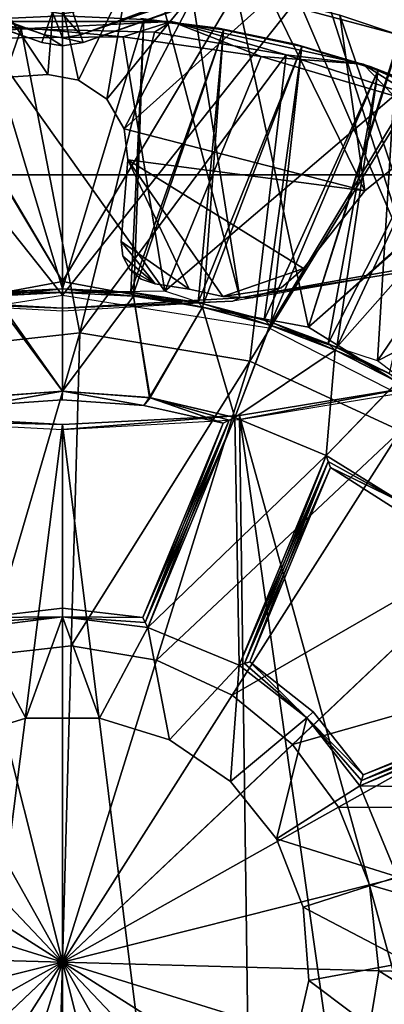
# Model space of a CAD drawing. Units: feet. Extents: x -15.9 to 15.9, y -5 to 4.6.
# Drawn here: x 0 to 0.3, y 0 to 0.9 of the extents above; entities that cross this region are included whole.
import ezdxf

# ---------------------------------------------------------------- set-up
doc = ezdxf.new("R2010")
doc.units = ezdxf.units.FT
doc.header["$MEASUREMENT"] = 0
doc.layers.get('0').update_dxf_attribs({"color": 255})
for name, color, linetype in [('AFUWA-3-ARPM', 4, 'Continuous'), ('AFUWA-3-BTVL', 11, 'Continuous'), ('AFUWA-3-CLBK', 19, 'Continuous'), ('AFUWA-3-HWSS', 4, 'Continuous'), ('AFUWA-3-KNBK', 19, 'Continuous'), ('AFUWA-P', 2, 'Continuous')]:
    doc.layers.add(name, color=color, linetype=linetype)

# ---------------------------------------------------------------- blocks, each defined once
blk = doc.blocks.new('A$C1FDF0F35')
at = {"linetype": 'Continuous', "lineweight": 0}
for p, q in [((-5.91723, 8.00497), (-6.08175, 8.04916)), ((-5.91723, 8.00497), (-6.08175, 8.04916)), ((-6.36295, 8.01893), (-6.14641, 8.01889)), ((-6.36295, 8.01893), (-6.29626, 8.01179)), ((-6.29626, 8.01179), (-6.14641, 8.01889)), ((-6.14641, 8.01889), (-6.16318, 8.00819)), ((-6.14641, 8.01889), (-6.03184, 7.98564)), ((-6.14641, 8.01889), (-5.95534, 7.9764)), ((-6.42818, 7.99641), (-6.29626, 8.01179)), ((-6.29626, 8.01179), (-6.42818, 7.99641)), ((-6.29626, 8.01179), (-6.16318, 8.00819)), ((-6.29626, 8.01179), (-6.16318, 8.00819)), ((-6.03184, 7.98564), (-6.16318, 8.00819)), ((-6.03184, 7.98564), (-6.16318, 8.00819)), ((-5.95534, 7.9764), (-6.03184, 7.98564)), ((-6.03184, 7.98564), (-5.90554, 7.94477)), ((-5.90554, 7.94477), (-6.03184, 7.98564)), ((-5.95534, 7.9764), (-5.90554, 7.94477)), ((-5.95534, 7.9764), (-5.79594, 7.90618)), ((-6.23777, 7.70838), (-6.40854, 7.68952)), ((-6.06827, 7.68026), (-6.23777, 7.70838)), ((-5.91801, 7.61065), (-6.06827, 7.68026)), ((-5.79882, 7.51241), (-6.02574, 7.2975)), ((-5.79882, 7.51241), (-6.02574, 7.2975)), ((-6.33206, 7.38648), (-6.24626, 7.39596)), ((-6.25485, 7.08054), (-6.24626, 7.39596)), ((-6.25485, 7.08054), (-6.24626, 7.39596)), ((-6.16111, 7.38183), (-6.24626, 7.39596)), ((-6.16111, 7.38183), (-6.08562, 7.34686)), ((-6.08562, 7.34686), (-6.02574, 7.2975)), ((-6.25485, 7.08054), (-6.47181, 7.30964)), ((-6.25485, 7.08054), (-6.47181, 7.30964)), ((-6.25485, 7.08054), (-6.02574, 7.2975)), ((-6.25485, 7.08054), (-6.02574, 7.2975)), ((-6.02574, 7.2975), (-5.97972, 7.23503)), ((-5.97972, 7.23503), (-5.9489, 7.15775)), ((-5.9489, 7.15775), (-5.93943, 7.07196)), ((-6.25485, 7.08054), (-6.57027, 7.08912)), ((-6.25485, 7.08054), (-6.57027, 7.08912)), ((-6.25485, 7.08054), (-6.48395, 6.86357)), ((-6.25485, 7.08054), (-6.48395, 6.86357)), ((-6.26343, 6.76512), (-6.25485, 7.08054)), ((-6.25485, 7.08054), (-6.26343, 6.76512)), ((-6.25485, 7.08054), (-6.03788, 6.85143)), ((-6.25485, 7.08054), (-5.93943, 7.07196)), ((-6.25485, 7.08054), (-5.93943, 7.07196)), ((-6.03788, 6.85143), (-6.25485, 7.08054)), ((-5.95355, 6.98681), (-5.93943, 7.07196))]:
    blk.add_line(p, q, dxfattribs=at)

msp = doc.modelspace()

# ---------------------------------------------------------------- linework, layer by layer
at = {"layer": 'AFUWA-3-ARPM'}
for points in [[(0, 0.66541, 0.39358), (-0.93975, 1.85045, 0.39358), (-0.20552, 0.63287, 0.39358)], [(-0.93975, 1.85045, 0.39358), (0, 0.66541, 0.39358), (0.93975, 1.85045, 0.39358)], [(0.20552, 0.63287, 0.39358), (0.93975, 1.85045, 0.39358), (0, 0.66541, 0.39358)], [(0.39124, 0.53822, 0.39358), (0.93975, 1.85045, 0.39358), (0.20552, 0.63287, 0.39358)], [(0.17055, 1.43801, 0.15736), (0.19322, 1.50191, 0.15736), (0.83209, 0.90183, 0.15736)], [(0.97324, 1.00705, 0.15736), (0.83209, 0.90183, 0.15736), (0.19322, 1.50191, 0.15736)], [(0.6795, 0.81373, 0.15736), (0.12761, 1.38509, 0.15736), (0.17055, 1.43801, 0.15736)], [(0.17055, 1.43801, 0.15736), (0.83209, 0.90183, 0.15736), (0.6795, 0.81373, 0.15736)], [(0.06838, 1.34981, 0.15736), (0.12761, 1.38509, 0.15736), (0.3494, 0.69334, 0.15736)], [(0.6795, 0.81373, 0.15736), (0.51777, 0.74375, 0.15736), (0.12761, 1.38509, 0.15736)], [(0.51777, 0.74375, 0.15736), (0.3494, 0.69334, 0.15736), (0.12761, 1.38509, 0.15736)], [(0, 1.33864, 0.15736), (-0.16951, 0.66225, 0.15736), (-0.06843, 1.35106, 0.15736)], [(0.06838, 1.34981, 0.15736), (0.17667, 0.66285, 0.15736), (0, 1.33864, 0.15736)], [(0.17667, 0.66285, 0.15736), (0.06838, 1.34981, 0.15736), (0.3494, 0.69334, 0.15736)], [(0, 1.33864, 0.15736), (0, 0.65241, 0.15736), (-0.16951, 0.66225, 0.15736)], [(0, 1.33864, 0.15736), (0.17667, 0.66285, 0.15736), (0, 0.65241, 0.15736)], [(0.33649, 0.92502, 4.49201), (0.17309, 0.96867, 4.49201), (0.36848, 1.00762, 6.99201)], [(0.33762, 0.92448, 9.49201), (0.36848, 1.00762, 6.99201), (0.17309, 0.96867, 9.49201)], [(0, 0.67919, 9.49201), (0, 0.9843, 9.49201), (-0.17309, 0.96867, 9.49201)], [(-0.171, 0.96865, 4.49201), (0, 0.9843, 4.49201), (0, 0.67919, 4.49201)], [(-0.07896, 0.98112, 4.39358), (-0.01473, 0.88576, 4.39358), (-0.00671, 0.98425, 4.39358)], [(-0.01473, 0.88576, 0.39358), (-0.07896, 0.98112, 0.39358), (-0.00671, 0.98425, 0.39358)], [(-0.01473, 0.88576, 4.39358), (0.0159, 0.88011, 4.39358), (-0.00671, 0.98425, 4.39358)], [(-0.01473, 0.88576, 0.39358), (-0.00671, 0.98425, 0.39358), (0.0159, 0.88011, 0.39358)], [(-0.00671, 0.98425, 4.39358), (0.0159, 0.88011, 4.39358), (0.06517, 0.98214, 4.39358)], [(0.0159, 0.88011, 0.39358), (-0.00671, 0.98425, 0.39358), (0.06517, 0.98214, 0.39358)], [(0.17309, 0.96867, 4.49201), (0, 0.67919, 4.49201), (0, 0.9843, 4.49201)], [(0.17309, 0.96867, 9.49201), (0, 0.9843, 9.49201), (0, 0.67919, 9.49201)], [(-0.01473, 0.88576, 4.39358), (-0.07896, 0.98112, 4.39358), (-0.10374, 0.87978, 4.39358)], [(-0.07896, 0.98112, 0.39358), (-0.01473, 0.88576, 0.39358), (-0.10374, 0.87978, 0.39358)], [(0.0159, 0.88011, 4.39358), (0.04402, 0.86088, 4.39358), (0.06517, 0.98214, 4.39358)], [(0.0159, 0.88011, 0.39358), (0.06517, 0.98214, 0.39358), (0.04402, 0.86088, 0.39358)], [(0.06517, 0.98214, 4.39358), (0.04402, 0.86088, 4.39358), (0.13656, 0.97477, 4.39358)], [(0.13656, 0.97477, 0.39358), (0.04402, 0.86088, 0.39358), (0.06517, 0.98214, 0.39358)], [(0.0614, 0.83158, 4.39358), (0.13656, 0.97477, 4.39358), (0.04402, 0.86088, 4.39358)], [(0.13656, 0.97477, 0.39358), (0.0614, 0.83158, 0.39358), (0.04402, 0.86088, 0.39358)], [(0.13656, 0.97477, 4.39358), (0.0614, 0.83158, 4.39358), (0.20691, 0.96231, 4.39358)], [(0.13656, 0.97477, 0.39358), (0.20691, 0.96231, 0.39358), (0.0614, 0.83158, 0.39358)], [(-0.17309, 0.96867, 9.49201), (-0.24517, 0.63339, 9.49201), (0, 0.67919, 9.49201)], [(-0.171, 0.96865, 4.49201), (0, 0.67919, 4.49201), (-0.24517, 0.63339, 4.49201)], [(0.17309, 0.96867, 4.49201), (0.24517, 0.63339, 4.49201), (0, 0.67919, 4.49201)], [(0.17309, 0.96867, 9.49201), (0, 0.67919, 9.49201), (0.24517, 0.63339, 9.49201)], [(0.33649, 0.92502, 4.49201), (0.24517, 0.63339, 4.49201), (0.17309, 0.96867, 4.49201)], [(0.17309, 0.96867, 9.49201), (0.24517, 0.63339, 9.49201), (0.33762, 0.92448, 9.49201)], [(0.20691, 0.96231, 4.39358), (0.0614, 0.83158, 4.39358), (0.3013, 0.76962, 4.39358)], [(0.20691, 0.96231, 0.39358), (0.3013, 0.76962, 0.39358), (0.0614, 0.83158, 0.39358)], [(0.3013, 0.76962, 4.39358), (0.27627, 0.94474, 4.39358), (0.20691, 0.96231, 4.39358)], [(0.3013, 0.76962, 0.39358), (0.20691, 0.96231, 0.39358), (0.27627, 0.94473, 0.39358)], [(0.34399, 0.92224, 4.39358), (0.27627, 0.94473, 0.39358), (0.27627, 0.94474, 4.39358)], [(0.32854, 0.79159, 4.39358), (0.27627, 0.94474, 4.39358), (0.3013, 0.76962, 4.39358)], [(0.27627, 0.94474, 4.39358), (0.32854, 0.79159, 4.39358), (0.34399, 0.92224, 4.39358)], [(0.27627, 0.94473, 0.39358), (0.34399, 0.92224, 4.39358), (0.34399, 0.92224, 0.39358)], [(0.27627, 0.94473, 0.39358), (0.34399, 0.92224, 0.39358), (0.32854, 0.79159, 0.39358)], [(0.3013, 0.76962, 0.39358), (0.27627, 0.94473, 0.39358), (0.32854, 0.79159, 0.39358)], [(0.4902, 0.85334, 4.49201), (0.24517, 0.63339, 4.49201), (0.33649, 0.92502, 4.49201)], [(0.49272, 0.85214, 9.49201), (0.33762, 0.92448, 9.49201), (0.24517, 0.63339, 9.49201)], [(-0.01473, 0.88576, 4.39358), (-0.10374, 0.87978, 0.39358), (-0.01473, 0.88576, 0.39358)], [(-0.01473, 0.88576, 4.39358), (-0.10374, 0.87978, 4.39358), (-0.10374, 0.87978, 0.39358)], [(-0.01473, 0.88576, 4.39358), (-0.01473, 0.88576, 0.39358), (0.0159, 0.88011, 4.39358)], [(-0.01473, 0.88576, 0.39358), (0.0159, 0.88011, 0.39358), (0.0159, 0.88011, 4.39358)], [(0.0159, 0.88011, 0.39358), (0.04402, 0.86088, 0.39358), (0.04402, 0.86088, 4.39358)], [(0.0159, 0.88011, 4.39358), (0.0159, 0.88011, 0.39358), (0.04402, 0.86088, 4.39358)], [(0.04402, 0.86088, 0.39358), (0.0614, 0.83158, 4.39358), (0.04402, 0.86088, 4.39358)], [(0.04402, 0.86088, 0.39358), (0.0614, 0.83158, 0.39358), (0.0614, 0.83158, 4.39358)], [(0.4902, 0.85334, 4.49201), (0.45759, 0.50188, 4.49201), (0.24517, 0.63339, 4.49201)], [(0.24517, 0.63339, 9.49201), (0.45759, 0.50188, 9.49201), (0.49272, 0.85214, 9.49201)], [(0.3013, 0.76962, 4.39358), (0.0614, 0.83158, 4.39358), (0.06506, 0.80065, 4.39358)], [(0.3013, 0.76962, 0.39358), (0.06506, 0.80065, 0.39358), (0.0614, 0.83158, 0.39358)], [(0.06506, 0.80065, 4.39358), (0.0614, 0.83158, 0.39358), (0.06506, 0.80065, 0.39358)], [(0.0614, 0.83158, 0.39358), (0.06506, 0.80065, 4.39358), (0.0614, 0.83158, 4.39358)], [(0.12623, 0.67136, 4.39358), (0.06506, 0.80065, 4.39358), (0.05843, 0.71905, 4.39358)], [(0.06506, 0.80065, 0.39358), (0.12623, 0.67136, 0.39358), (0.05843, 0.71905, 0.39358)], [(0.06506, 0.80065, 0.39358), (0.05843, 0.71905, 4.39358), (0.06506, 0.80065, 4.39358)], [(0.06506, 0.80065, 0.39358), (0.05843, 0.71905, 0.39358), (0.05843, 0.71905, 4.39358)], [(0.24002, 0.69195, 4.39358), (0.06506, 0.80065, 4.39358), (0.15978, 0.66417, 4.39358)], [(0.3013, 0.76962, 4.39358), (0.06506, 0.80065, 4.39358), (0.24002, 0.69195, 4.39358)], [(0.12623, 0.67136, 4.39358), (0.15978, 0.66417, 4.39358), (0.06506, 0.80065, 4.39358)], [(0.3013, 0.76962, 0.39358), (0.24002, 0.69195, 0.39358), (0.06506, 0.80065, 0.39358)], [(0.24002, 0.69195, 0.39358), (0.15978, 0.66417, 0.39358), (0.06506, 0.80065, 0.39358)], [(0.06506, 0.80065, 0.39358), (0.15978, 0.66417, 0.39358), (0.12623, 0.67136, 0.39358)], [(0.3013, 0.76962, 0.39358), (0.32854, 0.79159, 4.39358), (0.3013, 0.76962, 4.39358)], [(0.3013, 0.76962, 0.39358), (0.32854, 0.79159, 0.39358), (0.32854, 0.79159, 4.39358)], [(0.3013, 0.76962, 4.39358), (0.24002, 0.69195, 4.39358), (0.24002, 0.69195, 0.39358)], [(0.24002, 0.69195, 0.39358), (0.3013, 0.76962, 0.39358), (0.3013, 0.76962, 4.39358)], [(0.06004, 0.7043, 4.39358), (0.09235, 0.67685, 4.39358), (0.05843, 0.71905, 4.39358)], [(0.09235, 0.67685, 4.39358), (0.12623, 0.67136, 4.39358), (0.05843, 0.71905, 4.39358)], [(0.09235, 0.67685, 0.39358), (0.06004, 0.7043, 0.39358), (0.05843, 0.71905, 0.39358)], [(0.05843, 0.71905, 0.39358), (0.12623, 0.67136, 0.39358), (0.09235, 0.67685, 0.39358)], [(0.05843, 0.71905, 4.39358), (0.05843, 0.71905, 0.39358), (0.06004, 0.7043, 0.39358)], [(0.05843, 0.71905, 4.39358), (0.06004, 0.7043, 0.39358), (0.06004, 0.7043, 4.39358)], [(0.06004, 0.7043, 4.39358), (0.06699, 0.6912, 4.39358), (0.09235, 0.67685, 4.39358)], [(0.06004, 0.7043, 0.39358), (0.09235, 0.67685, 0.39358), (0.06699, 0.6912, 0.39358)], [(0.06004, 0.7043, 4.39358), (0.06699, 0.6912, 0.39358), (0.06699, 0.6912, 4.39358)], [(0.06004, 0.7043, 0.39358), (0.06699, 0.6912, 0.39358), (0.06004, 0.7043, 4.39358)], [(0.07829, 0.68159, 4.39358), (0.06699, 0.6912, 4.39358), (0.07829, 0.68159, 0.39358)], [(0.06699, 0.6912, 4.39358), (0.06699, 0.6912, 0.39358), (0.07829, 0.68159, 0.39358)], [(0.07829, 0.68159, 4.39358), (0.09235, 0.67685, 4.39358), (0.06699, 0.6912, 4.39358)], [(0.06699, 0.6912, 0.39358), (0.09235, 0.67685, 0.39358), (0.07829, 0.68159, 0.39358)], [(0.21786, 0.6727, 4.39358), (0.24002, 0.69195, 4.39358), (0.15978, 0.66417, 4.39358)], [(0.21786, 0.6727, 0.39358), (0.15978, 0.66417, 0.39358), (0.24002, 0.69195, 0.39358)], [(0.33657, 0.68799, -0.00012), (0.16982, 0.65952, -0.00012), (0.17667, 0.66285, 0.15736)], [(0.17667, 0.66285, 0.15736), (0.3494, 0.69334, 0.15736), (0.33657, 0.68799, -0.00012)], [(0.21786, 0.6727, 0.39358), (0.24002, 0.69195, 0.39358), (0.21786, 0.6727, 4.39358)], [(0.21786, 0.6727, 4.39358), (0.24002, 0.69195, 0.39358), (0.24002, 0.69195, 4.39358)], [(0.09235, 0.67685, 0.39358), (0.07829, 0.68159, 4.39358), (0.07829, 0.68159, 0.39358)], [(0.07829, 0.68159, 4.39358), (0.09235, 0.67685, 0.39358), (0.09235, 0.67685, 4.39358)], [(0.1891, 0.66275, 4.39358), (0.21786, 0.6727, 4.39358), (0.15978, 0.66417, 4.39358)], [(0.21786, 0.6727, 0.39358), (0.1891, 0.66275, 0.39358), (0.15978, 0.66417, 0.39358)], [(0.1891, 0.66275, 4.39358), (0.1891, 0.66275, 0.39358), (0.21786, 0.6727, 0.39358)], [(0.1891, 0.66275, 4.39358), (0.21786, 0.6727, 0.39358), (0.21786, 0.6727, 4.39358)], [(-0.17, 0.65884, -0.00012), (-0.16951, 0.66225, 0.15736), (0, 0.65241, 0.15736)], [(-0.17, 0.65884, -0.00012), (0, 0.65241, 0.15736), (0, 0.64966, -0.00012)], [(0, 0.65241, 0.15736), (0.17667, 0.66285, 0.15736), (0.16982, 0.65952, -0.00012)], [(0, 0.65241, 0.15736), (0.16982, 0.65952, -0.00012), (0, 0.64966, -0.00012)], [(0.15978, 0.66417, 4.39358), (0.1891, 0.66275, 0.39358), (0.1891, 0.66275, 4.39358)], [(0.15978, 0.66417, 4.39358), (0.15978, 0.66417, 0.39358), (0.1891, 0.66275, 0.39358)], [(0.35052, 0.57412, 0.27547), (0.57672, -0.90283, 0.27547), (0.17639, 0.54557, 0.27547)], [(0.35052, 0.57412, 0.27547), (0.17639, 0.54557, 0.27547), (0.17675, 0.54142, -0.00012)], [(0.35057, 0.57004, -0.00012), (0.35052, 0.57412, 0.27547), (0.17675, 0.54142, -0.00012)], [(0, 0.53634, 0.27547), (-0.20127, -1.05263, 0.27547), (-0.17713, 0.54608, 0.27547)], [(0, 0.53634, 0.27547), (-0.17713, 0.54608, 0.27547), (-0.17691, 0.54079, -0.00012)], [(0, 0.53634, 0.27547), (-0.17691, 0.54079, -0.00012), (0, 0.53153, -0.00012)], [(0, 0.53634, 0.27547), (0.17639, 0.54557, 0.27547), (0.19795, -1.05342, 0.27547)], [(0, 0.53153, -0.00012), (0.17675, 0.54142, -0.00012), (0.17639, 0.54557, 0.27547)], [(0, 0.53153, -0.00012), (0.17639, 0.54557, 0.27547), (0, 0.53634, 0.27547)], [(0.17639, 0.54557, 0.27547), (0.39396, -0.99662, 0.27547), (0.19795, -1.05342, 0.27547)], [(0.39396, -0.99662, 0.27547), (0.17639, 0.54557, 0.27547), (0.57672, -0.90283, 0.27547)], [(-0.20127, -1.05263, 0.27547), (0, 0.53634, 0.27547), (0, -1.07171, 0.27547)], [(0.19795, -1.05342, 0.27547), (0, -1.07171, 0.27547), (0, 0.53634, 0.27547)]]:
    msp.add_3dface(points, dxfattribs=at)
at = {"layer": 'AFUWA-3-BTVL'}
for points in [[(-0.08093, 0.94055, 4.49201), (0, 0.67171, 4.49201), (0, 0.94408, 4.49201)], [(-0.08093, 0.94055, 4.39358), (0, 0.94408, 4.39358), (0, 0.67171, 4.39358)], [(0, 0.67171, 4.49201), (0.08093, 0.94055, 4.49201), (0, 0.94408, 4.49201)], [(0, 0.67171, 4.39358), (0, 0.94408, 4.39358), (0.08093, 0.94055, 4.39358)], [(-0.08093, 0.94055, 4.49201), (-0.07095, 0.6679, 4.49201), (0, 0.67171, 4.49201)], [(-0.08093, 0.94055, 4.39358), (0, 0.67171, 4.39358), (-0.06804, 0.66837, 4.39358)], [(0, 0.67171, 4.49201), (0.06804, 0.66837, 4.49201), (0.08093, 0.94055, 4.49201)], [(0, 0.67171, 4.39358), (0.08093, 0.94055, 4.39358), (0.07095, 0.6679, 4.39358)], [(0.16039, 0.93036, 4.49201), (0.08093, 0.94055, 4.49201), (0.06804, 0.66837, 4.49201)], [(0.16039, 0.93036, 4.39358), (0.07095, 0.6679, 4.39358), (0.08093, 0.94055, 4.39358)], [(0.08093, 0.94055, 4.49201), (0.15534, 0.93196, 4.44279), (0.07807, 0.94162, 4.44279)], [(0.08093, 0.94055, 4.39358), (0.07807, 0.94162, 4.44279), (0.15534, 0.93196, 4.44279)], [(0.15534, 0.93196, 4.44279), (0.08093, 0.94055, 4.49201), (0.16039, 0.93036, 4.49201)], [(0.16039, 0.93036, 4.39358), (0.08093, 0.94055, 4.39358), (0.15534, 0.93196, 4.44279)], [(0.13531, 0.65807, 4.49201), (0.16039, 0.93036, 4.49201), (0.06804, 0.66837, 4.49201)], [(0.14034, 0.65686, 4.39358), (0.07095, 0.6679, 4.39358), (0.16039, 0.93036, 4.39358)], [(0.2384, 0.9135, 4.49201), (0.16039, 0.93036, 4.49201), (0.13531, 0.65807, 4.49201)], [(0.2384, 0.9135, 4.39358), (0.14034, 0.65686, 4.39358), (0.16039, 0.93036, 4.39358)], [(0.16039, 0.93036, 4.49201), (0.23183, 0.91595, 4.44279), (0.15534, 0.93196, 4.44279)], [(0.15534, 0.93196, 4.44279), (0.23183, 0.91595, 4.44279), (0.16039, 0.93036, 4.39358)], [(0.2384, 0.9135, 4.49201), (0.23183, 0.91595, 4.44279), (0.16039, 0.93036, 4.49201)], [(0.16039, 0.93036, 4.39358), (0.23183, 0.91595, 4.44279), (0.2384, 0.9135, 4.39358)], [(0.23183, 0.91595, 4.44279), (0.2384, 0.9135, 4.49201), (0.30657, 0.89376, 4.44279)], [(0.30657, 0.89376, 4.44279), (0.2384, 0.9135, 4.39358), (0.23183, 0.91595, 4.44279)], [(0.20104, 0.64102, 4.49201), (0.2384, 0.9135, 4.49201), (0.13531, 0.65807, 4.49201)], [(0.20799, 0.63868, 4.39358), (0.14034, 0.65686, 4.39358), (0.2384, 0.9135, 4.39358)], [(0.2384, 0.9135, 4.49201), (0.20104, 0.64102, 4.49201), (0.31471, 0.89008, 4.49201)], [(0.2384, 0.9135, 4.39358), (0.31471, 0.89008, 4.39358), (0.20799, 0.63868, 4.39358)], [(0.31471, 0.89008, 4.49201), (0.30657, 0.89376, 4.44279), (0.2384, 0.9135, 4.49201)], [(0.30657, 0.89376, 4.44279), (0.31471, 0.89008, 4.39358), (0.2384, 0.9135, 4.39358)], [(0.26488, 0.61734, 4.49201), (0.31471, 0.89008, 4.49201), (0.20104, 0.64102, 4.49201)], [(0.27325, 0.61361, 4.39358), (0.20799, 0.63868, 4.39358), (0.31471, 0.89008, 4.39358)], [(0.26488, 0.61734, 4.49201), (0.38852, 0.86041, 4.49201), (0.31471, 0.89008, 4.49201)], [(0.27325, 0.61361, 4.39358), (0.31471, 0.89008, 4.39358), (0.38852, 0.86041, 4.39358)], [(0.31471, 0.89008, 4.49201), (0.37935, 0.86544, 4.44279), (0.30657, 0.89376, 4.44279)], [(0.31471, 0.89008, 4.39358), (0.30657, 0.89376, 4.44279), (0.37935, 0.86544, 4.44279)], [(0.37935, 0.86544, 4.44279), (0.31471, 0.89008, 4.49201), (0.38852, 0.86041, 4.49201)], [(0.38852, 0.86041, 4.39358), (0.31471, 0.89008, 4.39358), (0.37935, 0.86544, 4.44279)], [(0.32597, 0.58734, 4.49201), (0.38852, 0.86041, 4.49201), (0.26488, 0.61734, 4.49201)], [(0.27325, 0.61361, 4.39358), (0.38852, 0.86041, 4.39358), (0.45975, 0.82454, 4.39358)], [(0.27325, 0.61361, 4.39358), (0.45975, 0.82454, 4.39358), (0.33548, 0.58193, 4.39358)], [(-0.07095, 0.6679, 4.49201), (-0.07058, 0.66448, 4.68886), (0, 0.67171, 4.49201)], [(0, 0.66827, 4.68886), (0, 0.67171, 4.49201), (-0.07058, 0.66448, 4.68886)], [(-0.07058, 0.66448, 4.68886), (-0.00023, 0.56984, 4.68886), (0, 0.66827, 4.68886)], [(0, 0.66827, 4.19673), (-0.06804, 0.66837, 4.39358), (0, 0.67171, 4.39358)], [(-0.06804, 0.66837, 4.39358), (0, 0.66827, 4.19673), (-0.06764, 0.66473, 4.19673)], [(0, 0.56985, 4.19673), (-0.06764, 0.66473, 4.19673), (0, 0.66827, 4.19673)], [(0.07058, 0.66448, 4.68886), (0, 0.66827, 4.68886), (-0.00023, 0.56984, 4.68886)], [(0, 0.66827, 4.19673), (0, 0.67171, 4.39358), (0.07058, 0.66448, 4.19673)], [(0.07095, 0.6679, 4.39358), (0.07058, 0.66448, 4.19673), (0, 0.67171, 4.39358)], [(0, 0.66827, 4.68886), (0.06804, 0.66837, 4.49201), (0, 0.67171, 4.49201)], [(0.06804, 0.66837, 4.49201), (0, 0.66827, 4.68886), (0.07058, 0.66448, 4.68886)], [(0, 0.56985, 4.19673), (0, 0.66827, 4.19673), (0.07058, 0.66448, 4.19673)], [(0.07058, 0.66448, 4.68886), (0.13531, 0.65807, 4.49201), (0.06804, 0.66837, 4.49201)], [(-0.08741, 0.5631, 4.19673), (-0.06764, 0.66473, 4.19673), (0, 0.56985, 4.19673)], [(-0.08651, 0.56322, 4.68886), (-0.00023, 0.56984, 4.68886), (-0.07058, 0.66448, 4.68886)], [(0.07058, 0.66448, 4.68886), (-0.00023, 0.56984, 4.68886), (0.08651, 0.56322, 4.68886)], [(0.08741, 0.5631, 4.19673), (0, 0.56985, 4.19673), (0.07058, 0.66448, 4.19673)], [(0.07058, 0.66448, 4.19673), (0.07095, 0.6679, 4.39358), (0.13945, 0.65357, 4.19673)], [(0.13945, 0.65357, 4.19673), (0.08741, 0.5631, 4.19673), (0.07058, 0.66448, 4.19673)], [(0.07058, 0.66448, 4.68886), (0.13962, 0.6535, 4.68886), (0.13531, 0.65807, 4.49201)], [(0.07058, 0.66448, 4.68886), (0.08651, 0.56322, 4.68886), (0.13962, 0.6535, 4.68886)], [(0.07095, 0.6679, 4.39358), (0.14034, 0.65686, 4.39358), (0.13945, 0.65357, 4.19673)], [(0.17177, 0.54334, 4.68886), (0.13962, 0.6535, 4.68886), (0.08651, 0.56322, 4.68886)], [(0.08741, 0.5631, 4.19673), (0.13945, 0.65357, 4.19673), (0.17177, 0.54334, 4.19673)], [(0.13962, 0.6535, 4.68886), (0.20104, 0.64102, 4.49201), (0.13531, 0.65807, 4.49201)], [(0.14034, 0.65686, 4.39358), (0.20661, 0.63554, 4.19673), (0.13945, 0.65357, 4.19673)], [(0.17177, 0.54334, 4.19673), (0.13945, 0.65357, 4.19673), (0.20661, 0.63554, 4.19673)], [(0.20692, 0.63541, 4.68886), (0.20104, 0.64102, 4.49201), (0.13962, 0.6535, 4.68886)], [(0.13962, 0.6535, 4.68886), (0.17177, 0.54334, 4.68886), (0.20692, 0.63541, 4.68886)], [(0.14034, 0.65686, 4.39358), (0.20799, 0.63868, 4.39358), (0.20661, 0.63554, 4.19673)], [(0.26488, 0.61734, 4.49201), (0.20104, 0.64102, 4.49201), (0.20692, 0.63541, 4.68886)], [(0.20661, 0.63554, 4.19673), (0.20799, 0.63868, 4.39358), (0.27157, 0.61059, 4.19673)], [(0.20799, 0.63868, 4.39358), (0.27325, 0.61361, 4.39358), (0.27157, 0.61059, 4.19673)], [(0.20661, 0.63554, 4.19673), (0.27157, 0.61059, 4.19673), (0.17177, 0.54334, 4.19673)], [(0.20692, 0.63541, 4.68886), (0.17177, 0.54334, 4.68886), (0.27185, 0.61047, 4.68886)], [(0.27185, 0.61047, 4.68886), (0.26488, 0.61734, 4.49201), (0.20692, 0.63541, 4.68886)], [(0.27157, 0.61059, 4.19673), (0.2627, 0.50567, 4.19673), (0.17177, 0.54334, 4.19673)], [(0.27185, 0.61047, 4.68886), (0.17177, 0.54334, 4.68886), (0.2627, 0.50567, 4.68886)], [(0.33356, 0.57904, 4.19673), (0.2627, 0.50567, 4.19673), (0.27157, 0.61059, 4.19673)], [(0.33377, 0.57896, 4.68886), (0.27185, 0.61047, 4.68886), (0.2627, 0.50567, 4.68886)], [(0.32597, 0.58734, 4.49201), (0.26488, 0.61734, 4.49201), (0.27185, 0.61047, 4.68886)], [(0.27325, 0.61361, 4.39358), (0.33356, 0.57904, 4.19673), (0.27157, 0.61059, 4.19673)], [(0.32597, 0.58734, 4.49201), (0.27185, 0.61047, 4.68886), (0.33377, 0.57896, 4.68886)], [(0.33548, 0.58193, 4.39358), (0.33356, 0.57904, 4.19673), (0.27325, 0.61361, 4.39358)], [(-0.08115, 0.55537, 4.44279), (-0.08741, 0.5631, 4.19673), (0, 0.56985, 4.19673)], [(-0.00023, 0.56984, 4.68886), (-0.08651, 0.56322, 4.68886), (-0.08115, 0.55537, 4.44279)], [(-0.00038, 0.5612, 4.44279), (-0.08115, 0.55537, 4.44279), (0, 0.56985, 4.19673)], [(-0.00038, 0.5612, 4.44279), (-0.00023, 0.56984, 4.68886), (-0.08115, 0.55537, 4.44279)], [(-0.00038, 0.5612, 4.44279), (0, 0.56985, 4.19673), (0.08115, 0.55537, 4.44279)], [(-0.00038, 0.5612, 4.44279), (0.08115, 0.55537, 4.44279), (-0.00023, 0.56984, 4.68886)], [(0.08115, 0.55537, 4.44279), (0.08651, 0.56322, 4.68886), (-0.00023, 0.56984, 4.68886)], [(0, 0.56985, 4.19673), (0.08741, 0.5631, 4.19673), (0.08115, 0.55537, 4.44279)], [(0.2627, 0.50567, 4.19673), (0.33356, 0.57904, 4.19673), (0.33633, 0.46, 4.19673)], [(0.2627, 0.50567, 4.68886), (0.33705, 0.45944, 4.68886), (0.33377, 0.57896, 4.68886)], [(0.08651, 0.56322, 4.68886), (0.08115, 0.55537, 4.44279), (0.16021, 0.5379, 4.44279)], [(0.08741, 0.5631, 4.19673), (0.16021, 0.5379, 4.44279), (0.08115, 0.55537, 4.44279)], [(0.08651, 0.56322, 4.68886), (0.16021, 0.5379, 4.44279), (0.166, 0.54064, 4.56582)], [(0.17177, 0.54334, 4.68886), (0.08651, 0.56322, 4.68886), (0.166, 0.54064, 4.56582)], [(0.16597, 0.54062, 4.32036), (0.08741, 0.5631, 4.19673), (0.17177, 0.54334, 4.19673)], [(0.16021, 0.5379, 4.44279), (0.08741, 0.5631, 4.19673), (0.16597, 0.54062, 4.32036)], [(0.07989, 0.34398, 4.44279), (0.16021, 0.5379, 4.44279), (0.16597, 0.54062, 4.32036)], [(0.16597, 0.54062, 4.32036), (0.08248, 0.33891, 4.31887), (0.07989, 0.34398, 4.44279)], [(0.08248, 0.33891, 4.31887), (0.17177, 0.54334, 4.19673), (0.08501, 0.33389, 4.19673)], [(0.08248, 0.33891, 4.31887), (0.16597, 0.54062, 4.32036), (0.17177, 0.54334, 4.19673)], [(0.08501, 0.33389, 4.68886), (0.166, 0.54064, 4.56582), (0.08248, 0.33891, 4.56672)], [(0.166, 0.54064, 4.56582), (0.16021, 0.5379, 4.44279), (0.08248, 0.33891, 4.56672)], [(0.08501, 0.33389, 4.19673), (0.17177, 0.54334, 4.19673), (0.17594, 0.29622, 4.19673)], [(0.166, 0.54064, 4.56582), (0.08501, 0.33389, 4.68886), (0.17177, 0.54334, 4.68886)], [(0.08501, 0.33389, 4.68886), (0.2627, 0.50567, 4.68886), (0.17177, 0.54334, 4.68886)], [(0.2627, 0.50567, 4.19673), (0.17594, 0.29622, 4.19673), (0.17177, 0.54334, 4.19673)], [(0.16021, 0.5379, 4.44279), (0.07989, 0.34398, 4.44279), (0.08248, 0.33891, 4.56672)], [(0.08501, 0.33389, 4.68886), (0.17594, 0.29622, 4.68886), (0.2627, 0.50567, 4.68886)], [(0.2627, 0.50567, 4.68886), (0.17594, 0.29622, 4.68886), (0.18133, 0.298, 4.56583)], [(0.26487, 0.49968, 4.31976), (0.17594, 0.29622, 4.19673), (0.2627, 0.50567, 4.19673)], [(0.18133, 0.298, 4.56583), (0.26487, 0.49968, 4.56582), (0.2627, 0.50567, 4.68886)], [(0.26487, 0.49968, 4.56582), (0.33705, 0.45944, 4.68886), (0.2627, 0.50567, 4.68886)], [(0.2627, 0.50567, 4.19673), (0.33633, 0.46, 4.19673), (0.26487, 0.49968, 4.31976)], [(0.18129, 0.29798, 4.31887), (0.17594, 0.29622, 4.19673), (0.26487, 0.49968, 4.31976)], [(0.26487, 0.49968, 4.31976), (0.26702, 0.49365, 4.44279), (0.18129, 0.29798, 4.31887)], [(0.26702, 0.49365, 4.44279), (0.1867, 0.29973, 4.44279), (0.18129, 0.29798, 4.31887)], [(0.1867, 0.29973, 4.44279), (0.26487, 0.49968, 4.56582), (0.18133, 0.298, 4.56583)], [(0.1867, 0.29973, 4.44279), (0.26702, 0.49365, 4.44279), (0.26487, 0.49968, 4.56582)], [(0.26702, 0.49365, 4.44279), (0.33705, 0.45944, 4.68886), (0.26487, 0.49968, 4.56582)], [(0.33633, 0.46, 4.19673), (0.26702, 0.49365, 4.44279), (0.26487, 0.49968, 4.31976)], [(0.33705, 0.45944, 4.68886), (0.26702, 0.49365, 4.44279), (0.33529, 0.4501, 4.44279)], [(0.33633, 0.46, 4.19673), (0.33529, 0.4501, 4.44279), (0.26702, 0.49365, 4.44279)], [(0, 0.34454, 4.19673), (-0.03674, 0.24336, 4.19673), (-0.08501, 0.33389, 4.19673)], [(-0.08246, 0.33895, 4.56583), (-0.08501, 0.33389, 4.68886), (0, 0.34454, 4.68886)], [(0, 0.34454, 4.68886), (-0.08501, 0.33389, 4.68886), (-0.03674, 0.24336, 4.68886)], [(0, 0.34454, 4.19673), (-0.08501, 0.33389, 4.19673), (-0.08248, 0.33891, 4.31887)], [(-0.07989, 0.34398, 4.44279), (0, 0.34454, 4.19673), (-0.08248, 0.33891, 4.31887)], [(-0.07989, 0.34398, 4.44279), (-0.08246, 0.33895, 4.56583), (0, 0.34454, 4.68886)], [(0, 0.35313, 4.44279), (-0.07989, 0.34398, 4.44279), (0, 0.34454, 4.68886)], [(0, 0.34454, 4.19673), (-0.07989, 0.34398, 4.44279), (0, 0.35313, 4.44279)], [(0, 0.34454, 4.19673), (0.03674, 0.24336, 4.19673), (-0.03674, 0.24336, 4.19673)], [(0.03674, 0.24336, 4.68886), (0, 0.34454, 4.68886), (-0.03674, 0.24336, 4.68886)], [(0, 0.34454, 4.68886), (0.07989, 0.34398, 4.44279), (0, 0.35313, 4.44279)], [(0, 0.35313, 4.44279), (0.07989, 0.34398, 4.44279), (0, 0.34454, 4.19673)], [(0.08501, 0.33389, 4.19673), (0.03674, 0.24336, 4.19673), (0, 0.34454, 4.19673)], [(0, 0.34454, 4.68886), (0.08501, 0.33389, 4.68886), (0.08248, 0.33891, 4.56672)], [(0.07989, 0.34398, 4.44279), (0, 0.34454, 4.68886), (0.08248, 0.33891, 4.56672)], [(0.08501, 0.33389, 4.68886), (0, 0.34454, 4.68886), (0.03674, 0.24336, 4.68886)], [(0.08248, 0.33891, 4.31887), (0.08501, 0.33389, 4.19673), (0, 0.34454, 4.19673)], [(0.07989, 0.34398, 4.44279), (0.08248, 0.33891, 4.31887), (0, 0.34454, 4.19673)], [(-0.10671, 0.22178, 4.19673), (-0.08501, 0.33389, 4.19673), (-0.03674, 0.24336, 4.19673)], [(-0.03674, 0.24336, 4.68886), (-0.08501, 0.33389, 4.68886), (-0.10671, 0.22178, 4.68886)], [(0.10671, 0.22178, 4.19673), (0.03674, 0.24336, 4.19673), (0.08501, 0.33389, 4.19673)], [(0.10671, 0.22178, 4.68886), (0.08501, 0.33389, 4.68886), (0.03674, 0.24336, 4.68886)], [(0.17594, 0.29622, 4.19673), (0.10671, 0.22178, 4.19673), (0.08501, 0.33389, 4.19673)], [(0.10671, 0.22178, 4.68886), (0.17594, 0.29622, 4.68886), (0.08501, 0.33389, 4.68886)], [(0.17594, 0.29622, 4.19673), (0.16738, 0.18041, 4.19673), (0.10671, 0.22178, 4.19673)], [(0.16738, 0.18041, 4.68886), (0.17594, 0.29622, 4.68886), (0.10671, 0.22178, 4.68886)], [(0.17594, 0.29622, 4.19673), (0.24359, 0.24364, 4.19673), (0.16738, 0.18041, 4.19673)], [(0.24359, 0.24364, 4.68886), (0.17594, 0.29622, 4.68886), (0.16738, 0.18041, 4.68886)], [(0.18133, 0.298, 4.56583), (0.17594, 0.29622, 4.68886), (0.24359, 0.24364, 4.68886)], [(0.24359, 0.24364, 4.19673), (0.17594, 0.29622, 4.19673), (0.18129, 0.29798, 4.31887)], [(0.1867, 0.29973, 4.44279), (0.24359, 0.24364, 4.19673), (0.18129, 0.29798, 4.31887)], [(0.1867, 0.29973, 4.44279), (0.18133, 0.298, 4.56583), (0.24359, 0.24364, 4.68886)], [(0.24967, 0.24972, 4.44279), (0.1867, 0.29973, 4.44279), (0.24359, 0.24364, 4.68886)], [(0.24359, 0.24364, 4.19673), (0.1867, 0.29973, 4.44279), (0.24967, 0.24972, 4.44279)], [(0.49963, 0.26492, 4.56582), (0.4936, 0.26708, 4.44279), (0.29793, 0.18134, 4.56672)], [(0.4936, 0.26708, 4.44279), (0.29968, 0.18675, 4.44279), (0.29793, 0.18134, 4.56672)], [(0.29968, 0.18675, 4.44279), (0.4936, 0.26708, 4.44279), (0.4996, 0.26493, 4.32036)], [(0.49963, 0.26492, 4.56582), (0.29617, 0.176, 4.68886), (0.50562, 0.26275, 4.68886)], [(0.29617, 0.176, 4.68886), (0.49963, 0.26492, 4.56582), (0.29793, 0.18134, 4.56672)], [(0.54329, 0.17182, 4.19673), (0.29617, 0.176, 4.19673), (0.50562, 0.26275, 4.19673)], [(0.50562, 0.26275, 4.68886), (0.29617, 0.176, 4.68886), (0.33383, 0.08506, 4.68886)], [(0.29793, 0.18134, 4.31887), (0.50562, 0.26275, 4.19673), (0.29617, 0.176, 4.19673)], [(0.29793, 0.18134, 4.31887), (0.4996, 0.26493, 4.32036), (0.50562, 0.26275, 4.19673)], [(0.4996, 0.26493, 4.32036), (0.29793, 0.18134, 4.31887), (0.29968, 0.18675, 4.44279)], [(0.24359, 0.24364, 4.68886), (0.29968, 0.18675, 4.44279), (0.24967, 0.24972, 4.44279)], [(0.24967, 0.24972, 4.44279), (0.29968, 0.18675, 4.44279), (0.24359, 0.24364, 4.19673)], [(0.16738, 0.18041, 4.19673), (0.24359, 0.24364, 4.19673), (0.2131, 0.12308, 4.19673)], [(0.2131, 0.12308, 4.68886), (0.24359, 0.24364, 4.68886), (0.16738, 0.18041, 4.68886)], [(0.2131, 0.12308, 4.19673), (0.24359, 0.24364, 4.19673), (0.29617, 0.176, 4.19673)], [(0.24359, 0.24364, 4.68886), (0.2131, 0.12308, 4.68886), (0.29617, 0.176, 4.68886)], [(0.24359, 0.24364, 4.68886), (0.29617, 0.176, 4.68886), (0.29793, 0.18134, 4.56672)], [(0.29968, 0.18675, 4.44279), (0.24359, 0.24364, 4.68886), (0.29793, 0.18134, 4.56672)], [(0.29793, 0.18134, 4.31887), (0.29617, 0.176, 4.19673), (0.24359, 0.24364, 4.19673)], [(0.29968, 0.18675, 4.44279), (0.29793, 0.18134, 4.31887), (0.24359, 0.24364, 4.19673)], [(0.2131, 0.12308, 4.19673), (0.29617, 0.176, 4.19673), (0.33383, 0.08506, 4.19673)], [(0.2131, 0.12308, 4.68886), (0.33383, 0.08506, 4.68886), (0.29617, 0.176, 4.68886)], [(0.29617, 0.176, 4.19673), (0.54329, 0.17182, 4.19673), (0.33383, 0.08506, 4.19673)], [(0.33383, 0.08506, 4.19673), (0.23989, 0.05483, 4.19673), (0.2131, 0.12308, 4.19673)], [(0.2131, 0.12308, 4.68886), (0.23989, 0.05483, 4.68886), (0.33383, 0.08506, 4.68886)], [(0.33383, 0.08506, 4.19673), (0.34449, 0.00005, 4.19673), (0.23989, 0.05483, 4.19673)], [(0.34449, 0.00005, 4.68886), (0.33383, 0.08506, 4.68886), (0.23989, 0.05483, 4.68886)], [(0.24537, -0.0184, 4.19673), (0.23989, 0.05483, 4.19673), (0.34449, 0.00005, 4.19673)], [(0.24537, -0.0184, 4.68886), (0.34449, 0.00005, 4.68886), (0.23989, 0.05483, 4.68886)], [(0.34449, 0.00005, 4.19673), (0.33383, -0.08496, 4.19673), (0.24537, -0.0184, 4.19673)], [(0.34449, 0.00005, 4.68886), (0.24537, -0.0184, 4.68886), (0.33383, -0.08496, 4.68886)], [(0.22908, -0.08979, 4.19673), (0.24537, -0.0184, 4.19673), (0.33383, -0.08496, 4.19673)], [(0.33383, -0.08496, 4.68886), (0.24537, -0.0184, 4.68886), (0.22908, -0.08979, 4.68886)]]:
    msp.add_3dface(points, dxfattribs=at)
at = {"layer": 'AFUWA-3-CLBK'}
for points in [[(1.25689, 3.28549, -2.06311), (0.16832, 1.63585, -2.06311), (1.25689, 0.78549, -2.06311)], [(1.25689, 3.28549, -2.18122), (1.25689, 0.78549, -2.18122), (0.16832, 1.63585, -2.06311)], [(1.25689, 0.78549, -2.06311), (0.16832, 1.63585, -2.06311), (0.19616, 1.53838, -2.06311)], [(1.25689, 0.78549, -2.18122), (0.19616, 1.53838, -2.06311), (0.16832, 1.63585, -2.06311)], [(0.17134, 1.4393, -2.06311), (1.25689, 0.78549, -2.06311), (0.19616, 1.53838, -2.06311)], [(0.17134, 1.4393, -2.06311), (0.19616, 1.53838, -2.06311), (1.25689, 0.78549, -2.18122)], [(1.25689, 0.78549, -2.06311), (0.17134, 1.4393, -2.06311), (0.09953, 1.36577, -2.06311)], [(1.25689, 0.78549, -2.18122), (0.09953, 1.36577, -2.06311), (0.17134, 1.4393, -2.06311)], [(-1.25689, 0.78549, -2.06311), (0, 1.33864, -2.18122), (-0.11575, 1.37626, -2.06311)], [(-1.25689, 0.78549, -2.18122), (-0.11575, 1.37626, -2.06311), (0, 1.33864, -2.18122)], [(0, 1.33864, -2.18122), (1.25689, 0.78549, -2.06311), (0.09953, 1.36577, -2.06311)], [(1.25689, 0.78549, -2.18122), (0, 1.33864, -2.18122), (0.09953, 1.36577, -2.06311)], [(-1.25689, 0.78549, -2.06311), (1.25689, 0.78549, -2.06311), (0, 1.33864, -2.18122)], [(1.25689, 0.78549, -2.18122), (-1.25689, 0.78549, -2.18122), (0, 1.33864, -2.18122)], [(1.25689, 0.78549, -2.18122), (1.25689, 0.78549, -2.06311), (-1.25689, 0.78549, -2.18122)], [(1.25689, 0.78549, -2.06311), (-1.25689, 0.78549, -2.06311), (-1.25689, 0.78549, -2.18122)]]:
    msp.add_3dface(points, dxfattribs=at)
at = {"layer": 'AFUWA-3-HWSS'}
for points in [[(-0.10811, 0.93845, 9.50839), (-0.17333, 0.91593, 9.53027), (-0.04141, 0.9313, 9.53027)], [(0.06054, 0.9231, 9.49201), (-0.10811, 0.93845, 9.50839), (0.10844, 0.93841, 9.50839)], [(-0.10811, 0.93845, 9.50839), (-0.04141, 0.9313, 9.53027), (0.10844, 0.93841, 9.50839)], [(-0.10811, 0.93845, 9.50839), (0.06054, 0.9231, 9.49201), (-0.07786, 0.92189, 9.49201)], [(-0.04141, 0.9313, 9.53027), (0.09166, 0.92771, 9.53027), (0.10844, 0.93841, 9.50839)], [(0.19801, 0.9037, 9.49201), (0.06054, 0.9231, 9.49201), (0.10844, 0.93841, 9.50839)], [(0.223, 0.90515, 9.53027), (0.10844, 0.93841, 9.50839), (0.09166, 0.92771, 9.53027)], [(0.29951, 0.89592, 9.50839), (0.19801, 0.9037, 9.49201), (0.10844, 0.93841, 9.50839)], [(0.223, 0.90515, 9.53027), (0.29951, 0.89592, 9.50839), (0.10844, 0.93841, 9.50839)], [(-0.04141, 0.9313, 9.53027), (-0.17333, 0.91593, 9.53027), (-0.15369, 0.60903, 9.61793)], [(-0.04141, 0.9313, 9.53027), (-0.15369, 0.60903, 9.61793), (0.01708, 0.6279, 9.61793)], [(-0.04141, 0.9313, 9.53027), (0.01708, 0.6279, 9.61793), (0.09166, 0.92771, 9.53027)], [(0.01708, 0.6279, 9.61793), (0.223, 0.90515, 9.53027), (0.09166, 0.92771, 9.53027)], [(-0.12074, 0.66637, 9.49201), (-0.07786, 0.92189, 9.49201), (0.10182, 0.66952, 9.49201)], [(0.06054, 0.9231, 9.49201), (0.10182, 0.66952, 9.49201), (-0.07786, 0.92189, 9.49201)], [(0.10182, 0.66952, 9.49201), (0.06054, 0.9231, 9.49201), (0.19801, 0.9037, 9.49201)], [(0.18657, 0.59978, 9.61793), (0.223, 0.90515, 9.53027), (0.01708, 0.6279, 9.61793)], [(0.3493, 0.86429, 9.53027), (0.223, 0.90515, 9.53027), (0.18657, 0.59978, 9.61793)], [(0.223, 0.90515, 9.53027), (0.3493, 0.86429, 9.53027), (0.29951, 0.89592, 9.50839)], [(0.19801, 0.9037, 9.49201), (0.33017, 0.86429, 9.49201), (0.10182, 0.66952, 9.49201)], [(0.19801, 0.9037, 9.49201), (0.29951, 0.89592, 9.50839), (0.33017, 0.86429, 9.49201)], [(0.29951, 0.89592, 9.50839), (0.4589, 0.82569, 9.50839), (0.33017, 0.86429, 9.49201)], [(0.3493, 0.86429, 9.53027), (0.4589, 0.82569, 9.50839), (0.29951, 0.89592, 9.50839)], [(0.10182, 0.66952, 9.49201), (0.33017, 0.86429, 9.49201), (0.31395, 0.60004, 9.49201)], [(0.18657, 0.59978, 9.61793), (0.33684, 0.53016, 9.61793), (0.3493, 0.86429, 9.53027)], [(0.33017, 0.86429, 9.49201), (0.45422, 0.80611, 9.49201), (0.31395, 0.60004, 9.49201)], [(0.31395, 0.60004, 9.49201), (0.45422, 0.80611, 9.49201), (0.56809, 0.73009, 9.49201)], [(0.56809, 0.73009, 9.49201), (0.49167, 0.46568, 9.49201), (0.31395, 0.60004, 9.49201)], [(-0.15369, 0.60903, 9.61793), (-0.07721, 0.306, 9.67112), (0.01708, 0.6279, 9.61793)], [(0.01708, 0.6279, 9.61793), (-0.07721, 0.306, 9.67112), (0.00858, 0.31547, 9.67112)], [(0.01708, 0.6279, 9.61793), (0.00858, 0.31547, 9.67112), (0.18657, 0.59978, 9.61793)], [(0.00858, 0.31547, 9.67112), (0.09373, 0.30135, 9.67112), (0.18657, 0.59978, 9.61793)], [(0.09373, 0.30135, 9.67112), (0.33684, 0.53016, 9.61793), (0.18657, 0.59978, 9.61793)], [(0.09373, 0.30135, 9.67112), (0.16922, 0.26637, 9.67112), (0.33684, 0.53016, 9.61793)], [(0.33684, 0.53016, 9.61793), (0.16922, 0.26637, 9.67112), (0.45603, 0.43193, 9.61793)], [(0.16922, 0.26637, 9.67112), (0.2291, 0.21702, 9.67112), (0.45603, 0.43193, 9.61793)], [(0.54764, 0.30757, 9.61793), (0.45603, 0.43193, 9.61793), (0.2291, 0.21702, 9.67112)], [(0, 0.00005, 9.68886), (0.00858, 0.31547, 9.67112), (-0.07721, 0.306, 9.67112)], [(0.00858, 0.31547, 9.67112), (0, 0.00005, 9.68886), (0.09373, 0.30135, 9.67112)], [(0, 0.00005, 9.68886), (-0.07721, 0.306, 9.67112), (-0.15449, 0.27518, 9.67112)], [(0.2291, 0.21702, 9.67112), (0.27513, 0.15455, 9.67112), (0.54764, 0.30757, 9.61793)], [(0.60898, 0.15374, 9.61793), (0.54764, 0.30757, 9.61793), (0.27513, 0.15455, 9.67112)], [(0, 0.00005, 9.68886), (0.16922, 0.26637, 9.67112), (0.09373, 0.30135, 9.67112)], [(-0.21697, 0.22916, 9.67112), (0, 0.00005, 9.68886), (-0.15449, 0.27518, 9.67112)], [(0, 0.00005, 9.68886), (0.2291, 0.21702, 9.67112), (0.16922, 0.26637, 9.67112)], [(0, 0.00005, 9.68886), (-0.21697, 0.22916, 9.67112), (-0.26632, 0.16928, 9.67112)], [(0.2291, 0.21702, 9.67112), (0, 0.00005, 9.68886), (0.27513, 0.15455, 9.67112)], [(0, 0.00005, 9.68886), (-0.26632, 0.16928, 9.67112), (-0.30129, 0.09378, 9.67112)], [(0, 0.00005, 9.68886), (0.30594, 0.07726, 9.67112), (0.27513, 0.15455, 9.67112)], [(0.27513, 0.15455, 9.67112), (0.30594, 0.07726, 9.67112), (0.60898, 0.15374, 9.61793)], [(0.60898, 0.15374, 9.61793), (0.30594, 0.07726, 9.67112), (0.62784, -0.01703, 9.61793)], [(-0.31542, 0.00863, 9.67112), (0, 0.00005, 9.68886), (-0.30129, 0.09378, 9.67112)], [(0, 0.00005, 9.68886), (0.31542, -0.00853, 9.67112), (0.30594, 0.07726, 9.67112)], [(0.62784, -0.01703, 9.61793), (0.30594, 0.07726, 9.67112), (0.31542, -0.00853, 9.67112)], [(0, 0.00005, 9.68886), (-0.31542, 0.00863, 9.67112), (-0.30594, -0.07716, 9.67112)], [(0, 0.00005, 9.68886), (-0.30594, -0.07716, 9.67112), (-0.27513, -0.15444, 9.67112)], [(-0.2291, -0.21692, 9.67112), (0, 0.00005, 9.68886), (-0.27513, -0.15444, 9.67112)], [(0, 0.00005, 9.68886), (-0.2291, -0.21692, 9.67112), (-0.16922, -0.26627, 9.67112)], [(0, 0.00005, 9.68886), (-0.16922, -0.26627, 9.67112), (-0.09373, -0.30124, 9.67112)], [(-0.00858, -0.31537, 9.67112), (0, 0.00005, 9.68886), (-0.09373, -0.30124, 9.67112)], [(0, 0.00005, 9.68886), (-0.00858, -0.31537, 9.67112), (0.07721, -0.30589, 9.67112)], [(0.21697, -0.22905, 9.67112), (0, 0.00005, 9.68886), (0.15449, -0.27507, 9.67112)], [(0, 0.00005, 9.68886), (0.07721, -0.30589, 9.67112), (0.15449, -0.27507, 9.67112)], [(0.31542, -0.00853, 9.67112), (0, 0.00005, 9.68886), (0.30129, -0.09368, 9.67112)], [(0, 0.00005, 9.68886), (0.26632, -0.16917, 9.67112), (0.30129, -0.09368, 9.67112)], [(0, 0.00005, 9.68886), (0.21697, -0.22905, 9.67112), (0.26632, -0.16917, 9.67112)], [(0.31542, -0.00853, 9.67112), (0.30129, -0.09368, 9.67112), (0.59972, -0.18652, 9.61793)], [(0.62784, -0.01703, 9.61793), (0.31542, -0.00853, 9.67112), (0.59972, -0.18652, 9.61793)]]:
    msp.add_3dface(points, dxfattribs=at)
at = {"layer": 'AFUWA-3-KNBK'}
for points in [[(-1.1976, 1.36348, -3.29824), (-0.01801, 0.92525, -3.27429), (-1.20551, 1.34087, -3.27429)], [(-0.0101, 0.94785, -3.29824), (-0.01801, 0.92525, -3.27429), (-1.1976, 1.36348, -3.29824)], [(0.0101, 0.94785, -2.81421), (0.01801, 0.92525, -2.83816), (1.1976, 1.36348, -2.81421)], [(1.1976, 1.36348, -2.81421), (0.01801, 0.92525, -2.83816), (1.20551, 1.34087, -2.83816)], [(-1.20551, 1.34087, -3.27429), (-0.02065, 0.91771, -3.24372), (-1.20815, 1.33334, -3.24372)], [(-1.20815, 1.33334, -2.86872), (-0.01801, 0.92525, -2.83816), (-1.20551, 1.34087, -2.83816)], [(-0.01801, 0.92525, -3.27429), (-0.02065, 0.91771, -3.24372), (-1.20551, 1.34087, -3.27429)], [(-1.20551, 1.34087, -2.83816), (-0.01801, 0.92525, -2.83816), (-0.0101, 0.94785, -2.81421)], [(1.20551, 1.34087, -3.27429), (0.01801, 0.92525, -3.27429), (0.0101, 0.94785, -3.29824)], [(1.20815, 1.33334, -3.24372), (0.01801, 0.92525, -3.27429), (1.20551, 1.34087, -3.27429)], [(0.01801, 0.92525, -2.83816), (0.02065, 0.91771, -2.86872), (1.20551, 1.34087, -2.83816)], [(1.20551, 1.34087, -2.83816), (0.02065, 0.91771, -2.86872), (1.20815, 1.33334, -2.86872)], [(-1.20815, 1.33334, -3.24372), (-0.02065, 0.91771, -2.86872), (-1.20815, 1.33334, -2.86872)], [(-1.20815, 1.33334, -3.24372), (-0.02065, 0.91771, -3.24372), (-0.02065, 0.91771, -2.86872)], [(-1.20815, 1.33334, -2.86872), (-0.02065, 0.91771, -2.86872), (-0.01801, 0.92525, -2.83816)], [(1.20815, 1.33334, -3.24372), (0.02065, 0.91771, -3.24372), (0.01801, 0.92525, -3.27429)], [(1.20815, 1.33334, -2.86872), (0.02065, 0.91771, -2.86872), (0.02065, 0.91771, -3.24372)], [(0.02065, 0.91771, -3.24372), (1.20815, 1.33334, -3.24372), (1.20815, 1.33334, -2.86872)], [(-0.0101, 0.94785, -3.29824), (0, 0.92219, -3.27429), (-0.01801, 0.92525, -3.27429)], [(-0.0101, 0.94785, -2.81421), (-0.01801, 0.92525, -2.83816), (0, 0.92219, -2.83816)], [(-0.0101, 0.94785, -3.29824), (0, 0.94614, -3.29824), (0, 0.92219, -3.27429)], [(-0.0101, 0.94785, -2.81421), (0, 0.92219, -2.83816), (0, 0.94614, -2.81421)], [(0.01801, 0.92525, -3.27429), (0, 0.94614, -3.29824), (0.0101, 0.94785, -3.29824)], [(0.0101, 0.94785, -2.81421), (0, 0.94614, -2.81421), (0.01801, 0.92525, -2.83816)], [(0.01801, 0.92525, -3.27429), (0, 0.92219, -3.27429), (0, 0.94614, -3.29824)], [(0, 0.92219, -2.83816), (0.01801, 0.92525, -2.83816), (0, 0.94614, -2.81421)], [(-0.02065, 0.91771, -3.24372), (-0.01801, 0.92525, -3.27429), (0, 0.9142, -3.24372)], [(-0.02065, 0.91771, -2.86872), (0, 0.9142, -2.86872), (-0.01801, 0.92525, -2.83816)], [(0, 0.9142, -3.24372), (-0.01801, 0.92525, -3.27429), (0, 0.92219, -3.27429)], [(0, 0.9142, -2.86872), (0, 0.92219, -2.83816), (-0.01801, 0.92525, -2.83816)], [(0, 0.92219, -3.27429), (0.01801, 0.92525, -3.27429), (0.02065, 0.91771, -3.24372)], [(0.02065, 0.91771, -2.86872), (0.01801, 0.92525, -2.83816), (0, 0.92219, -2.83816)], [(-0.02065, 0.91771, -2.86872), (0, 0.9142, -3.24372), (0, 0.9142, -2.86872)], [(0, 0.9142, -3.24372), (-0.02065, 0.91771, -2.86872), (-0.02065, 0.91771, -3.24372)], [(0, 0.9142, -3.24372), (0, 0.92219, -3.27429), (0.02065, 0.91771, -3.24372)], [(0, 0.92219, -2.83816), (0, 0.9142, -2.86872), (0.02065, 0.91771, -2.86872)], [(0.02065, 0.91771, -3.24372), (0, 0.9142, -2.86872), (0, 0.9142, -3.24372)], [(0.02065, 0.91771, -2.86872), (0, 0.9142, -2.86872), (0.02065, 0.91771, -3.24372)]]:
    msp.add_3dface(points, dxfattribs=at)

# ---------------------------------------------------------------- block references
at = {"layer": 'AFUWA-P'}
msp.add_blockref('A$C1FDF0F35', (6.25485, -7.0806), dxfattribs=at)

doc.saveas('drawing.dxf')
